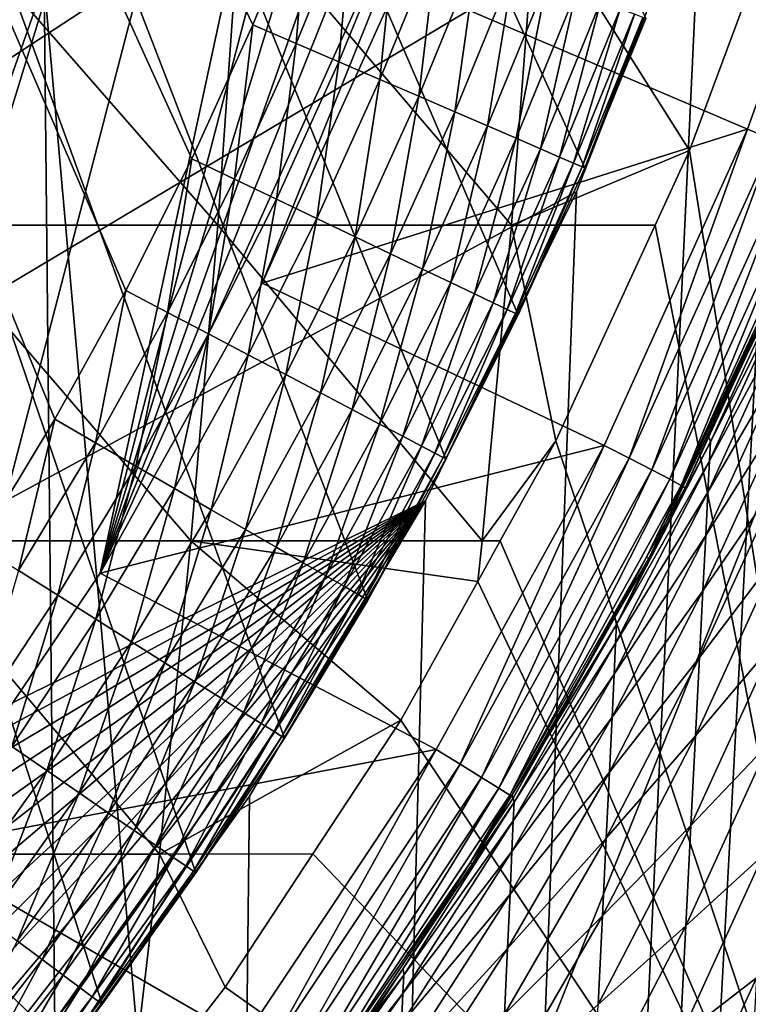
# Model space of a CAD drawing. Extents: x -24 to 24, y -123 to 38.
# Drawn here: x 18 to 22, y -14 to -8 of the extents above; entities that cross this region are included whole.
import ezdxf

# ---------------------------------------------------------------- set-up
doc = ezdxf.new("R2010")
doc.units = 0
doc.header["$MEASUREMENT"] = 0
for name, color, linetype in [('L1', 7, 'Continuous'), ('L2', 7, 'Continuous'), ('L4', 7, 'Continuous')]:
    doc.layers.add(name, color=color, linetype=linetype)

msp = doc.modelspace()

# ---------------------------------------------------------------- linework, layer by layer
at = {"layer": 'L1', "color": 250}
for points in [[(7.022498, 21.9017, 95.1), (21.45633, -8.284087, 95.1), (21.11897, -9.109834, 95.1)], [(7.022498, 21.9017, 95.1), (21.11897, -9.109834, 95.1), (20.74985, -9.92188, 95.1)], [(20.74985, -9.92188, 95.1), (20.34952, -10.719, 95.1), (7.022498, 21.9017, 95.1)], [(7.022498, 21.9017, 95.1), (20.34952, -10.719, 95.1), (19.91859, -11.5, 95.1)], [(7.022498, 21.9017, 95.1), (19.91859, -11.5, 95.1), (19.45769, -12.2637, 95.1)], [(19.45769, -12.2637, 95.1), (18.96752, -13.00896, 95.1), (7.022498, 21.9017, 95.1)], [(7.022498, 21.9017, 95.1), (18.96752, -13.00896, 95.1), (18.44883, -13.73465, 95.1)], [(7.022498, 21.9017, 95.1), (18.44883, -13.73465, 95.1), (17.90239, -14.43968, 95.1)], [(17.76572, -11.19729, 97.1), (18.18653, -10.5, 97.1), (5.631625, 20.23079, 97.1)], [(5.631625, 20.23079, 97.1), (18.18653, -10.5, 97.1), (18.58, -9.786914, 97.1)], [(5.631625, 20.23079, 97.1), (18.58, -9.786914, 97.1), (18.94552, -9.059107, 97.1)], [(18.94552, -9.059107, 97.1), (19.28254, -8.317675, 97.1), (5.631625, 20.23079, 97.1)], [(5.631625, 20.23079, 97.1), (19.28254, -8.317675, 97.1), (19.59056, -7.563732, 97.1)], [(19.28254, -8.317675, 97.1), (19.52224, -8.421073, 97.08289), (19.59056, -7.563732, 97.1)], [(19.59056, -7.563732, 97.1), (19.52224, -8.421073, 97.08289), (19.83409, -7.657757, 97.08289)], [(19.52224, -8.421073, 97.08289), (19.75784, -8.522701, 97.03185), (19.83409, -7.657757, 97.08289)], [(19.83409, -7.657757, 97.08289), (19.75784, -8.522701, 97.03185), (20.07345, -7.750174, 97.03185)], [(19.75784, -8.522701, 97.03185), (19.98531, -8.620822, 96.94776), (20.07345, -7.750174, 97.03185)], [(20.07345, -7.750174, 97.03185), (19.98531, -8.620822, 96.94776), (20.30456, -7.8394, 96.94776)], [(19.98531, -8.620822, 96.94776), (20.20075, -8.713755, 96.83205), (20.30456, -7.8394, 96.94776)], [(20.30456, -7.8394, 96.94776), (20.20075, -8.713755, 96.83205), (20.52344, -7.92391, 96.83205)], [(20.20075, -8.713755, 96.83205), (20.40049, -8.799911, 96.68671), (20.52344, -7.92391, 96.83205)], [(20.52344, -7.92391, 96.83205), (20.40049, -8.799911, 96.68671), (20.72636, -8.002257, 96.68671)], [(20.40049, -8.799911, 96.68671), (20.58109, -8.877817, 96.51421), (20.72636, -8.002257, 96.68671)], [(20.72636, -8.002257, 96.68671), (20.58109, -8.877817, 96.51421), (20.90986, -8.073101, 96.51421)], [(20.58109, -8.877817, 96.51421), (20.73948, -8.946138, 96.31752), (20.90986, -8.073101, 96.51421)], [(20.90986, -8.073101, 96.51421), (20.73948, -8.946138, 96.31752), (21.07077, -8.135228, 96.31752)], [(20.73948, -8.946138, 96.31752), (20.87294, -9.003705, 96.1), (21.07077, -8.135228, 96.31752)], [(21.07077, -8.135228, 96.31752), (20.87294, -9.003705, 96.1), (21.20636, -8.187578, 96.1)], [(20.87294, -9.003705, 96.1), (20.97918, -9.049535, 95.86537), (21.20636, -8.187578, 96.1)], [(21.20636, -8.187578, 96.1), (20.97918, -9.049535, 95.86537), (21.3143, -8.229254, 95.86537)], [(20.97918, -9.049535, 95.86537), (21.0564, -9.082843, 95.61764), (21.3143, -8.229254, 95.86537)], [(21.3143, -8.229254, 95.86537), (21.0564, -9.082843, 95.61764), (21.39275, -8.259542, 95.61764)], [(21.0564, -9.082843, 95.61764), (21.10326, -9.103058, 95.36105), (21.39275, -8.259542, 95.61764)], [(21.39275, -8.259542, 95.61764), (21.10326, -9.103058, 95.36105), (21.44036, -8.277925, 95.36105)], [(18.94552, -9.059107, 97.1), (19.18103, -9.171722, 97.08289), (19.28254, -8.317675, 97.1)], [(19.28254, -8.317675, 97.1), (19.18103, -9.171722, 97.08289), (19.52224, -8.421073, 97.08289)], [(21.10326, -9.103058, 95.36105), (21.11897, -9.109834, 95.1), (21.44036, -8.277925, 95.36105)], [(21.44036, -8.277925, 95.36105), (21.11897, -9.109834, 95.1), (21.45633, -8.284087, 95.1)], [(19.18103, -9.171722, 97.08289), (19.41251, -9.282409, 97.03185), (19.52224, -8.421073, 97.08289)], [(19.52224, -8.421073, 97.08289), (19.41251, -9.282409, 97.03185), (19.75784, -8.522701, 97.03185)], [(19.41251, -9.282409, 97.03185), (19.63601, -9.389276, 96.94776), (19.75784, -8.522701, 97.03185)], [(19.75784, -8.522701, 97.03185), (19.63601, -9.389276, 96.94776), (19.98531, -8.620822, 96.94776)], [(19.63601, -9.389276, 96.94776), (19.84768, -9.490494, 96.83205), (19.98531, -8.620822, 96.94776)], [(19.98531, -8.620822, 96.94776), (19.84768, -9.490494, 96.83205), (20.20075, -8.713755, 96.83205)], [(19.84768, -9.490494, 96.83205), (20.04392, -9.58433, 96.68671), (20.20075, -8.713755, 96.83205)], [(20.20075, -8.713755, 96.83205), (20.04392, -9.58433, 96.68671), (20.40049, -8.799911, 96.68671)], [(20.04392, -9.58433, 96.68671), (20.22137, -9.669179, 96.51421), (20.40049, -8.799911, 96.68671)], [(20.40049, -8.799911, 96.68671), (20.22137, -9.669179, 96.51421), (20.58109, -8.877817, 96.51421)], [(20.22137, -9.669179, 96.51421), (20.37699, -9.743591, 96.31752), (20.58109, -8.877817, 96.51421)], [(20.58109, -8.877817, 96.51421), (20.37699, -9.743591, 96.31752), (20.73948, -8.946138, 96.31752)], [(20.37699, -9.743591, 96.31752), (20.50812, -9.80629, 96.1), (20.73948, -8.946138, 96.31752)], [(20.73948, -8.946138, 96.31752), (20.50812, -9.80629, 96.1), (20.87294, -9.003705, 96.1)], [(20.50812, -9.80629, 96.1), (20.6125, -9.856205, 95.86537), (20.87294, -9.003705, 96.1)], [(20.87294, -9.003705, 96.1), (20.6125, -9.856205, 95.86537), (20.97918, -9.049535, 95.86537)], [(18.58, -9.786914, 97.1), (18.81097, -9.908576, 97.08289), (18.94552, -9.059107, 97.1)], [(18.94552, -9.059107, 97.1), (18.81097, -9.908576, 97.08289), (19.18103, -9.171722, 97.08289)], [(20.6125, -9.856205, 95.86537), (20.68837, -9.892481, 95.61764), (20.97918, -9.049535, 95.86537)], [(20.97918, -9.049535, 95.86537), (20.68837, -9.892481, 95.61764), (21.0564, -9.082843, 95.61764)], [(20.68837, -9.892481, 95.61764), (20.73441, -9.914499, 95.36105), (21.0564, -9.082843, 95.61764)], [(21.0564, -9.082843, 95.61764), (20.73441, -9.914499, 95.36105), (21.10326, -9.103058, 95.36105)], [(20.73441, -9.914499, 95.36105), (20.74985, -9.92188, 95.1), (21.10326, -9.103058, 95.36105)], [(21.10326, -9.103058, 95.36105), (20.74985, -9.92188, 95.1), (21.11897, -9.109834, 95.1)], [(18.81097, -9.908576, 97.08289), (19.03798, -10.02816, 97.03185), (19.18103, -9.171722, 97.08289)], [(19.18103, -9.171722, 97.08289), (19.03798, -10.02816, 97.03185), (19.41251, -9.282409, 97.03185)], [(19.03798, -10.02816, 97.03185), (19.25717, -10.14361, 96.94776), (19.41251, -9.282409, 97.03185)], [(19.41251, -9.282409, 97.03185), (19.25717, -10.14361, 96.94776), (19.63601, -9.389276, 96.94776)], [(19.25717, -10.14361, 96.94776), (19.46476, -10.25296, 96.83205), (19.63601, -9.389276, 96.94776)], [(19.63601, -9.389276, 96.94776), (19.46476, -10.25296, 96.83205), (19.84768, -9.490494, 96.83205)], [(19.46476, -10.25296, 96.83205), (19.65722, -10.35433, 96.68671), (19.84768, -9.490494, 96.83205)], [(19.84768, -9.490494, 96.83205), (19.65722, -10.35433, 96.68671), (20.04392, -9.58433, 96.68671)], [(19.65722, -10.35433, 96.68671), (19.83124, -10.446, 96.51421), (20.04392, -9.58433, 96.68671)], [(20.04392, -9.58433, 96.68671), (19.83124, -10.446, 96.51421), (20.22137, -9.669179, 96.51421)], [(19.83124, -10.446, 96.51421), (19.98386, -10.52639, 96.31752), (20.22137, -9.669179, 96.51421)], [(20.22137, -9.669179, 96.51421), (19.98386, -10.52639, 96.31752), (20.37699, -9.743591, 96.31752)], [(19.98386, -10.52639, 96.31752), (20.11245, -10.59412, 96.1), (20.37699, -9.743591, 96.31752)], [(20.37699, -9.743591, 96.31752), (20.11245, -10.59412, 96.1), (20.50812, -9.80629, 96.1)], [(18.18653, -10.5, 97.1), (18.41261, -10.63053, 97.08289), (18.58, -9.786914, 97.1)], [(18.58, -9.786914, 97.1), (18.41261, -10.63053, 97.08289), (18.81097, -9.908576, 97.08289)], [(20.11245, -10.59412, 96.1), (20.21482, -10.64805, 95.86537), (20.50812, -9.80629, 96.1)], [(20.50812, -9.80629, 96.1), (20.21482, -10.64805, 95.86537), (20.6125, -9.856205, 95.86537)], [(18.41261, -10.63053, 97.08289), (18.63482, -10.75882, 97.03185), (18.81097, -9.908576, 97.08289)], [(18.81097, -9.908576, 97.08289), (18.63482, -10.75882, 97.03185), (19.03798, -10.02816, 97.03185)], [(20.21482, -10.64805, 95.86537), (20.28923, -10.68724, 95.61764), (20.6125, -9.856205, 95.86537)], [(20.6125, -9.856205, 95.86537), (20.28923, -10.68724, 95.61764), (20.68837, -9.892481, 95.61764)], [(20.28923, -10.68724, 95.61764), (20.33438, -10.71103, 95.36105), (20.68837, -9.892481, 95.61764)], [(20.68837, -9.892481, 95.61764), (20.33438, -10.71103, 95.36105), (20.73441, -9.914499, 95.36105)], [(20.33438, -10.71103, 95.36105), (20.34952, -10.719, 95.1), (20.73441, -9.914499, 95.36105)], [(20.73441, -9.914499, 95.36105), (20.34952, -10.719, 95.1), (20.74985, -9.92188, 95.1)], [(18.63482, -10.75882, 97.03185), (18.84936, -10.88268, 96.94776), (19.03798, -10.02816, 97.03185)], [(19.03798, -10.02816, 97.03185), (18.84936, -10.88268, 96.94776), (19.25717, -10.14361, 96.94776)], [(18.84936, -10.88268, 96.94776), (19.05256, -11, 96.83205), (19.25717, -10.14361, 96.94776)], [(19.25717, -10.14361, 96.94776), (19.05256, -11, 96.83205), (19.46476, -10.25296, 96.83205)], [(19.05256, -11, 96.83205), (19.24094, -11.10876, 96.68671), (19.46476, -10.25296, 96.83205)], [(19.46476, -10.25296, 96.83205), (19.24094, -11.10876, 96.68671), (19.65722, -10.35433, 96.68671)], [(19.24094, -11.10876, 96.68671), (19.41128, -11.20711, 96.51421), (19.65722, -10.35433, 96.68671)], [(19.65722, -10.35433, 96.68671), (19.41128, -11.20711, 96.51421), (19.83124, -10.446, 96.51421)], [(19.41128, -11.20711, 96.51421), (19.56066, -11.29335, 96.31752), (19.83124, -10.446, 96.51421)], [(19.83124, -10.446, 96.51421), (19.56066, -11.29335, 96.31752), (19.98386, -10.52639, 96.31752)], [(17.76572, -11.19729, 97.1), (17.98656, -11.33649, 97.08289), (18.18653, -10.5, 97.1)], [(18.18653, -10.5, 97.1), (17.98656, -11.33649, 97.08289), (18.41261, -10.63053, 97.08289)], [(19.56066, -11.29335, 96.31752), (19.68653, -11.36603, 96.1), (19.98386, -10.52639, 96.31752)], [(19.98386, -10.52639, 96.31752), (19.68653, -11.36603, 96.1), (20.11245, -10.59412, 96.1)], [(19.68653, -11.36603, 96.1), (19.78674, -11.42388, 95.86537), (20.11245, -10.59412, 96.1)], [(20.11245, -10.59412, 96.1), (19.78674, -11.42388, 95.86537), (20.21482, -10.64805, 95.86537)], [(17.98656, -11.33649, 97.08289), (18.20363, -11.4733, 97.03185), (18.41261, -10.63053, 97.08289)], [(18.41261, -10.63053, 97.08289), (18.20363, -11.4733, 97.03185), (18.63482, -10.75882, 97.03185)], [(19.78674, -11.42388, 95.86537), (19.85957, -11.46593, 95.61764), (20.21482, -10.64805, 95.86537)], [(20.21482, -10.64805, 95.86537), (19.85957, -11.46593, 95.61764), (20.28923, -10.68724, 95.61764)], [(19.85957, -11.46593, 95.61764), (19.90377, -11.49144, 95.36105), (20.28923, -10.68724, 95.61764)], [(20.28923, -10.68724, 95.61764), (19.90377, -11.49144, 95.36105), (20.33438, -10.71103, 95.36105)], [(19.90377, -11.49144, 95.36105), (19.91859, -11.5, 95.1), (20.33438, -10.71103, 95.36105)], [(20.33438, -10.71103, 95.36105), (19.91859, -11.5, 95.1), (20.34952, -10.719, 95.1)], [(18.20363, -11.4733, 97.03185), (18.4132, -11.60539, 96.94776), (18.63482, -10.75882, 97.03185)], [(18.63482, -10.75882, 97.03185), (18.4132, -11.60539, 96.94776), (18.84936, -10.88268, 96.94776)], [(18.4132, -11.60539, 96.94776), (18.6117, -11.7305, 96.83205), (18.84936, -10.88268, 96.94776)], [(18.84936, -10.88268, 96.94776), (18.6117, -11.7305, 96.83205), (19.05256, -11, 96.83205)], [(18.6117, -11.7305, 96.83205), (18.79572, -11.84648, 96.68671), (19.05256, -11, 96.83205)], [(19.05256, -11, 96.83205), (18.79572, -11.84648, 96.68671), (19.24094, -11.10876, 96.68671)], [(18.79572, -11.84648, 96.68671), (18.96212, -11.95136, 96.51421), (19.24094, -11.10876, 96.68671)], [(19.24094, -11.10876, 96.68671), (18.96212, -11.95136, 96.51421), (19.41128, -11.20711, 96.51421)], [(18.96212, -11.95136, 96.51421), (19.10805, -12.04333, 96.31752), (19.41128, -11.20711, 96.51421)], [(19.41128, -11.20711, 96.51421), (19.10805, -12.04333, 96.31752), (19.56066, -11.29335, 96.31752)], [(19.10805, -12.04333, 96.31752), (19.23101, -12.12083, 96.1), (19.56066, -11.29335, 96.31752)], [(19.56066, -11.29335, 96.31752), (19.23101, -12.12083, 96.1), (19.68653, -11.36603, 96.1)], [(17.98656, -11.33649, 97.08289), (17.74506, -12.17052, 97.03185), (18.20363, -11.4733, 97.03185)], [(19.23101, -12.12083, 96.1), (19.32889, -12.18253, 95.86537), (19.68653, -11.36603, 96.1)], [(19.68653, -11.36603, 96.1), (19.32889, -12.18253, 95.86537), (19.78674, -11.42388, 95.86537)], [(19.32889, -12.18253, 95.86537), (19.40004, -12.22736, 95.61764), (19.78674, -11.42388, 95.86537)], [(19.78674, -11.42388, 95.86537), (19.40004, -12.22736, 95.61764), (19.85957, -11.46593, 95.61764)], [(17.74506, -12.17052, 97.03185), (17.94935, -12.31064, 96.94776), (18.20363, -11.4733, 97.03185)], [(18.20363, -11.4733, 97.03185), (17.94935, -12.31064, 96.94776), (18.4132, -11.60539, 96.94776)], [(19.40004, -12.22736, 95.61764), (19.44321, -12.25458, 95.36105), (19.85957, -11.46593, 95.61764)], [(19.85957, -11.46593, 95.61764), (19.44321, -12.25458, 95.36105), (19.90377, -11.49144, 95.36105)], [(19.44321, -12.25458, 95.36105), (19.45769, -12.2637, 95.1), (19.90377, -11.49144, 95.36105)], [(19.90377, -11.49144, 95.36105), (19.45769, -12.2637, 95.1), (19.91859, -11.5, 95.1)], [(17.94935, -12.31064, 96.94776), (18.14285, -12.44335, 96.83205), (18.4132, -11.60539, 96.94776)], [(18.4132, -11.60539, 96.94776), (18.14285, -12.44335, 96.83205), (18.6117, -11.7305, 96.83205)], [(18.14285, -12.44335, 96.83205), (18.32223, -12.56638, 96.68671), (18.6117, -11.7305, 96.83205)], [(18.6117, -11.7305, 96.83205), (18.32223, -12.56638, 96.68671), (18.79572, -11.84648, 96.68671)], [(18.32223, -12.56638, 96.68671), (18.48444, -12.67763, 96.51421), (18.79572, -11.84648, 96.68671)], [(18.79572, -11.84648, 96.68671), (18.48444, -12.67763, 96.51421), (18.96212, -11.95136, 96.51421)], [(18.48444, -12.67763, 96.51421), (18.62669, -12.7752, 96.31752), (18.96212, -11.95136, 96.51421)], [(18.96212, -11.95136, 96.51421), (18.62669, -12.7752, 96.31752), (19.10805, -12.04333, 96.31752)], [(18.62669, -12.7752, 96.31752), (18.74655, -12.8574, 96.1), (19.10805, -12.04333, 96.31752)], [(19.10805, -12.04333, 96.31752), (18.74655, -12.8574, 96.1), (19.23101, -12.12083, 96.1)], [(18.74655, -12.8574, 96.1), (18.84198, -12.92285, 95.86537), (19.23101, -12.12083, 96.1)], [(19.23101, -12.12083, 96.1), (18.84198, -12.92285, 95.86537), (19.32889, -12.18253, 95.86537)], [(18.84198, -12.92285, 95.86537), (18.91132, -12.97041, 95.61764), (19.32889, -12.18253, 95.86537)], [(19.32889, -12.18253, 95.86537), (18.91132, -12.97041, 95.61764), (19.40004, -12.22736, 95.61764)], [(18.91132, -12.97041, 95.61764), (18.95341, -12.99928, 95.36105), (19.40004, -12.22736, 95.61764)], [(19.40004, -12.22736, 95.61764), (18.95341, -12.99928, 95.36105), (19.44321, -12.25458, 95.36105)], [(18.95341, -12.99928, 95.36105), (18.96752, -13.00896, 95.1), (19.44321, -12.25458, 95.36105)], [(19.44321, -12.25458, 95.36105), (18.96752, -13.00896, 95.1), (19.45769, -12.2637, 95.1)], [(17.94935, -12.31064, 96.94776), (17.64671, -13.13749, 96.83205), (18.14285, -12.44335, 96.83205)], [(17.64671, -13.13749, 96.83205), (17.82119, -13.26738, 96.68671), (18.14285, -12.44335, 96.83205)], [(18.14285, -12.44335, 96.83205), (17.82119, -13.26738, 96.68671), (18.32223, -12.56638, 96.68671)], [(17.82119, -13.26738, 96.68671), (17.97896, -13.38484, 96.51421), (18.32223, -12.56638, 96.68671)], [(18.32223, -12.56638, 96.68671), (17.97896, -13.38484, 96.51421), (18.48444, -12.67763, 96.51421)], [(17.97896, -13.38484, 96.51421), (18.11732, -13.48785, 96.31752), (18.48444, -12.67763, 96.51421)], [(18.48444, -12.67763, 96.51421), (18.11732, -13.48785, 96.31752), (18.62669, -12.7752, 96.31752)], [(18.11732, -13.48785, 96.31752), (18.2339, -13.57464, 96.1), (18.62669, -12.7752, 96.31752)], [(18.62669, -12.7752, 96.31752), (18.2339, -13.57464, 96.1), (18.74655, -12.8574, 96.1)], [(18.2339, -13.57464, 96.1), (18.32672, -13.64374, 95.86537), (18.74655, -12.8574, 96.1)], [(18.74655, -12.8574, 96.1), (18.32672, -13.64374, 95.86537), (18.84198, -12.92285, 95.86537)], [(18.32672, -13.64374, 95.86537), (18.39417, -13.69395, 95.61764), (18.84198, -12.92285, 95.86537)], [(18.84198, -12.92285, 95.86537), (18.39417, -13.69395, 95.61764), (18.91132, -12.97041, 95.61764)], [(18.39417, -13.69395, 95.61764), (18.43511, -13.72443, 95.36105), (18.91132, -12.97041, 95.61764)], [(18.91132, -12.97041, 95.61764), (18.43511, -13.72443, 95.36105), (18.95341, -12.99928, 95.36105)], [(18.43511, -13.72443, 95.36105), (18.44883, -13.73465, 95.1), (18.95341, -12.99928, 95.36105)], [(18.95341, -12.99928, 95.36105), (18.44883, -13.73465, 95.1), (18.96752, -13.00896, 95.1)], [(17.97896, -13.38484, 96.51421), (17.5807, -14.18021, 96.31752), (18.11732, -13.48785, 96.31752)], [(17.5807, -14.18021, 96.31752), (17.69383, -14.27146, 96.1), (18.11732, -13.48785, 96.31752)], [(18.11732, -13.48785, 96.31752), (17.69383, -14.27146, 96.1), (18.2339, -13.57464, 96.1)], [(17.69383, -14.27146, 96.1), (17.78389, -14.3441, 95.86537), (18.2339, -13.57464, 96.1)], [(18.2339, -13.57464, 96.1), (17.78389, -14.3441, 95.86537), (18.32672, -13.64374, 95.86537)], [(17.78389, -14.3441, 95.86537), (17.84935, -14.39689, 95.61764), (18.32672, -13.64374, 95.86537)], [(18.32672, -13.64374, 95.86537), (17.84935, -14.39689, 95.61764), (18.39417, -13.69395, 95.61764)], [(17.84935, -14.39689, 95.61764), (17.88907, -14.42894, 95.36105), (18.39417, -13.69395, 95.61764)], [(18.39417, -13.69395, 95.61764), (17.88907, -14.42894, 95.36105), (18.43511, -13.72443, 95.36105)], [(17.88907, -14.42894, 95.36105), (17.90239, -14.43968, 95.1), (18.43511, -13.72443, 95.36105)], [(18.43511, -13.72443, 95.36105), (17.90239, -14.43968, 95.1), (18.44883, -13.73465, 95.1)]]:
    msp.add_3dface(points, dxfattribs=at)
at = {"layer": 'L2', "color": 7}
for points in [[(19.08879, -9.426688, 97.88339), (17.43816, -9.426688, 98.56125), (17.55119, -7.667704, 98.85169)], [(19.08879, -9.426688, 97.88339), (17.55119, -7.667704, 98.85169), (19.21251, -7.667704, 98.16943)], [(20.71313, -9.426688, 97.14475), (19.08879, -9.426688, 97.88339), (19.21251, -7.667704, 98.16943)], [(20.71313, -9.426688, 97.14475), (19.21251, -7.667704, 98.16943), (20.84738, -7.667704, 97.426)], [(21.69688, -9.013623, 96.75), (20.71313, -9.426688, 97.14475), (20.84738, -7.667704, 97.426)], [(21.69688, -9.013623, 96.75), (20.84738, -7.667704, 97.426), (22.19777, -7.667039, 96.75)], [(22.8469, -16.27301, 96.75), (21.69688, -9.013623, 96.75), (22.19777, -7.667039, 96.75)], [(19.05643, -18.55591, 103.8389), (23.25198, -8.036039, 103.7595), (18.12733, -8.088237, 103.8734)], [(22.60604, -18.59453, 103.7594), (23.25198, -8.036039, 103.7595), (19.05643, -18.55591, 103.8389)], [(18.12733, -8.088237, 103.8734), (12.11744, -8.149558, 103.9717), (14.45427, -18.51191, 103.9224)], [(18.12733, -8.088237, 103.8734), (14.45427, -18.51191, 103.9224), (18.23455, -18.54805, 103.8538)], [(19.05643, -18.55591, 103.8389), (18.12733, -8.088237, 103.8734), (18.23455, -18.54805, 103.8538)], [(21.50717, -9.425783, 96.75), (20.71313, -9.426688, 97.14475), (21.69688, -9.013623, 96.75)], [(22.8469, -16.27301, 96.75), (21.50717, -9.425783, 96.75), (21.69688, -9.013623, 96.75)], [(18.9397, -11.17314, 97.53868), (17.30196, -11.17314, 98.21125), (17.43816, -9.426688, 98.56125)], [(18.9397, -11.17314, 97.53868), (17.43816, -9.426688, 98.56125), (19.08879, -9.426688, 97.88339)], [(20.55135, -11.17314, 96.80581), (18.9397, -11.17314, 97.53868), (19.08879, -9.426688, 97.88339)], [(20.55135, -11.17314, 96.80581), (19.08879, -9.426688, 97.88339), (20.71313, -9.426688, 97.14475)], [(20.95781, -10.61932, 96.75), (20.55135, -11.17314, 96.80581), (20.71313, -9.426688, 97.14475)], [(20.95781, -10.61932, 96.75), (20.71313, -9.426688, 97.14475), (21.50717, -9.425783, 96.75)], [(20.95781, -10.61932, 96.75), (21.50717, -9.425783, 96.75), (22.8469, -16.27301, 96.75)], [(20.6511, -11.17203, 96.75), (20.55135, -11.17314, 96.80581), (20.95781, -10.61932, 96.75)], [(22.8469, -16.27301, 96.75), (20.6511, -11.17203, 96.75), (20.95781, -10.61932, 96.75)], [(18.76543, -12.90475, 97.13578), (17.14277, -12.90475, 97.80216), (17.30196, -11.17314, 98.21125)], [(18.76543, -12.90475, 97.13578), (17.30196, -11.17314, 98.21125), (18.9397, -11.17314, 97.53868)], [(20.10012, -12.16491, 96.75), (18.76543, -12.90475, 97.13578), (18.9397, -11.17314, 97.53868)], [(20.10012, -12.16491, 96.75), (18.9397, -11.17314, 97.53868), (20.52621, -11.39708, 96.75)], [(20.52621, -11.39708, 96.75), (18.9397, -11.17314, 97.53868), (20.55135, -11.17314, 96.80581)], [(22.8469, -16.27301, 96.75), (20.52621, -11.39708, 96.75), (20.6511, -11.17203, 96.75)], [(20.52621, -11.39708, 96.75), (20.55135, -11.17314, 96.80581), (20.6511, -11.17203, 96.75)], [(20.10012, -12.16491, 96.75), (20.52621, -11.39708, 96.75), (22.8469, -16.27301, 96.75)], [(19.6142, -12.90357, 96.75), (18.76543, -12.90475, 97.13578), (20.10012, -12.16491, 96.75)], [(22.8469, -16.27301, 96.75), (19.6142, -12.90357, 96.75), (20.10012, -12.16491, 96.75)], [(18.60065, -14.32602, 96.75), (16.96079, -14.6192, 97.33453), (17.14277, -12.90475, 97.80216)], [(18.60065, -14.32602, 96.75), (17.14277, -12.90475, 97.80216), (18.76543, -12.90475, 97.13578)], [(18.60065, -14.32602, 96.75), (18.76543, -12.90475, 97.13578), (19.12866, -13.64164, 96.75)], [(19.12866, -13.64164, 96.75), (18.76543, -12.90475, 97.13578), (19.6142, -12.90357, 96.75)], [(22.8469, -16.27301, 96.75), (19.12866, -13.64164, 96.75), (19.6142, -12.90357, 96.75)], [(18.60065, -14.32602, 96.75), (19.12866, -13.64164, 96.75), (22.8469, -16.27301, 96.75)]]:
    msp.add_3dface(points, dxfattribs=at)
at = {"layer": 'L4', "color": 7}
for points in [[(8.91902, -19.7281, -0.344355), (17.40919, 12.87381, 0.224713), (18.43841, 11.35125, 0.198137)], [(18.43841, 11.35125, 0.198137), (19.33479, 9.746911, 0.170133), (8.91902, -19.7281, -0.344355)], [(8.91902, -19.7281, -0.344355), (19.33479, 9.746911, 0.170133), (20.09186, 8.072343, 0.140903)], [(8.91902, -19.7281, -0.344355), (20.09186, 8.072343, 0.140903), (20.70416, 6.339613, 0.110658)], [(20.70416, 6.339613, 0.110658), (21.1673, 4.561206, 0.079616), (8.91902, -19.7281, -0.344355)], [(8.91902, -19.7281, -0.344355), (21.1673, 4.561206, 0.079616), (21.47792, 2.749936, 0.048)], [(8.91902, -19.7281, -0.344355), (21.47792, 2.749936, 0.048), (10.5602, -18.90076, -0.329914)], [(10.5602, -18.90076, -0.329914), (21.47792, 2.749936, 0.048), (12.1253, -17.93723, -0.313096)], [(21.47792, 2.749936, 0.048), (13.60303, -16.84447, -0.294021), (12.1253, -17.93723, -0.313096)], [(21.47792, 2.749936, 0.048), (14.98276, -15.63035, -0.272829), (13.60303, -16.84447, -0.294021)], [(16.25453, -14.30361, -0.24967), (14.98276, -15.63035, -0.272829), (21.47792, 2.749936, 0.048)], [(21.47792, 2.749936, 0.048), (17.40919, -12.87381, -0.224713), (16.25453, -14.30361, -0.24967)], [(21.47792, 2.749936, 0.048), (18.43841, -11.35125, -0.198137), (17.40919, -12.87381, -0.224713)], [(21.63379, 0.918852, 0.016039), (18.43841, -11.35125, -0.198137), (21.47792, 2.749936, 0.048)], [(22.93125, 1.900137, 95.1), (-21.7631, -7.471283, 95.1), (-21.0718, -9.242947, 95.1)], [(-21.0718, -9.242947, 95.1), (-20.23655, -10.95147, 95.1), (22.93125, 1.900137, 95.1)], [(22.93125, 1.900137, 95.1), (-20.23655, -10.95147, 95.1), (-19.26306, -12.58519, 95.1)], [(22.93125, 1.900137, 95.1), (-19.26306, -12.58519, 95.1), (-18.158, -14.13294, 95.1)], [(-18.158, -14.13294, 95.1), (-16.92889, -15.58414, 95.1), (22.93125, 1.900137, 95.1)], [(22.93125, 1.900137, 95.1), (-16.92889, -15.58414, 95.1), (-15.58414, -16.92889, 95.1)], [(22.93125, 1.900137, 95.1), (-15.58414, -16.92889, 95.1), (-14.13294, -18.158, 95.1)], [(-14.13294, -18.158, 95.1), (-12.58519, -19.26306, 95.1), (22.93125, 1.900137, 95.1)], [(22.93125, 1.900137, 95.1), (-12.58519, -19.26306, 95.1), (-10.95147, -20.23655, 95.1)], [(22.93125, 1.900137, 95.1), (-10.95147, -20.23655, 95.1), (-9.242947, -21.0718, 95.1)], [(-9.242947, -21.0718, 95.1), (-7.471283, -21.7631, 95.1), (22.93125, 1.900137, 95.1)], [(22.93125, 1.900137, 95.1), (-7.471283, -21.7631, 95.1), (-5.648581, -22.30574, 95.1)], [(22.93125, 1.900137, 95.1), (-5.648581, -22.30574, 95.1), (-3.787295, -22.69601, 95.1)], [(-3.787295, -22.69601, 95.1), (23.00984, 0, 95.1), (22.93125, 1.900137, 95.1)], [(21.63379, 0.918852, 0.016039), (21.63379, -0.918852, -0.016039), (18.43841, -11.35125, -0.198137)], [(-3.787295, -22.69601, 95.1), (22.93125, -1.900137, 95.1), (23.00984, 0, 95.1)], [(18.43841, -11.35125, -0.198137), (21.63379, -0.918852, -0.016039), (21.47792, -2.749936, -0.048)], [(23.69274, -1.648163, 95.1), (22.30574, -5.648581, 95.1), (18.57966, -75.15, 95.1)], [(18.57966, -75.15, 95.1), (18.72827, -75.16034, 95.0764), (23.69274, -1.648163, 95.1)], [(23.69274, -1.648163, 95.1), (18.72827, -75.16034, 95.0764), (23.84688, -1.658885, 95.07553)], [(18.72827, -75.16034, 95.0764), (18.73379, -75.16072, 95.07553), (23.84688, -1.658885, 95.07553)], [(23.84688, -1.658885, 95.07553), (18.73379, -75.16072, 95.07553), (18.86296, -75.1697, 95.00956)], [(23.84688, -1.658885, 95.07553), (18.86296, -75.1697, 95.00956), (23.98593, -1.668558, 95.00451)], [(18.86296, -75.1697, 95.00956), (18.87284, -75.1704, 95.00451), (23.98593, -1.668558, 95.00451)], [(23.98593, -1.668558, 95.00451), (18.87284, -75.1704, 95.00451), (18.97164, -75.17727, 94.90547)], [(23.98593, -1.668558, 95.00451), (18.97164, -75.17727, 94.90547), (24.09628, -1.676234, 94.8939)], [(18.97164, -75.17727, 94.90547), (18.98319, -75.17807, 94.8939), (24.09628, -1.676234, 94.8939)], [(24.09628, -1.676234, 94.8939), (18.98319, -75.17807, 94.8939), (19.04481, -75.18236, 94.77267)], [(24.09628, -1.676234, 94.8939), (19.04481, -75.18236, 94.77267), (24.16712, -1.681163, 94.75451)], [(24.16712, -1.681163, 94.75451), (19.04481, -75.18236, 94.77267), (19.05404, -75.183, 94.75451)], [(24.16712, -1.681163, 94.75451), (19.05404, -75.183, 94.75451), (24.19154, -1.682861, 94.6)], [(24.19154, -1.682861, 94.6), (19.05404, -75.183, 94.75451), (19.05597, -75.18313, 94.74228)], [(24.19154, -1.682861, 94.6), (19.05597, -75.18313, 94.74228), (19.06299, -75.18362, 94.69789)], [(19.06299, -75.18362, 94.69789), (19.06989, -75.1841, 94.65417), (24.19154, -1.682861, 94.6)], [(24.19154, -1.682861, 94.6), (19.06989, -75.1841, 94.65417), (19.07537, -75.18449, 94.61952)], [(24.19154, -1.682861, 94.6), (19.07537, -75.18449, 94.61952), (19.07845, -75.1847, 94.6)], [(19.07845, -75.1847, 94.6), (19.07845, -75.1847, 94.0208), (24.19154, -1.682861, 94.6)], [(24.19154, -1.682861, 94.6), (19.07845, -75.1847, 94.0208), (19.12885, -74.46019, 93.36375)], [(24.19154, -1.682861, 94.6), (19.12885, -74.46019, 93.36375), (19.17684, -73.77039, 92.54669)], [(19.21649, -73.20045, 91.64197), (24.19154, -1.682861, 94.6), (19.17684, -73.77039, 92.54669)], [(19.21649, -73.20045, 91.64197), (19.24703, -72.76134, 90.66704), (24.19154, -1.682861, 94.6)], [(19.24703, -72.76134, 90.66704), (19.26789, -72.46152, 89.64069), (24.19154, -1.682861, 94.6)], [(24.19154, -1.682861, 94.6), (19.26789, -72.46152, 89.64069), (19.27865, -72.30678, 88.58272)], [(24.19154, -1.682861, 94.6), (19.27865, -72.30678, 88.58272), (19.27912, -72.30008, 87.5135)], [(19.27912, -72.30008, 87.5135), (22.59441, -24.6419, 81.13097), (24.19154, -1.682861, 94.6)], [(22.69601, -3.787295, 95.1), (22.93125, -1.900137, 95.1), (-3.787295, -22.69601, 95.1)], [(21.47792, -2.749936, -0.048), (21.1673, -4.561206, -0.079616), (18.43841, -11.35125, -0.198137)], [(-3.787295, -22.69601, 95.1), (22.30574, -5.648581, 95.1), (22.69601, -3.787295, 95.1)], [(18.43841, -11.35125, -0.198137), (21.1673, -4.561206, -0.079616), (20.70416, -6.339613, -0.110658)], [(-3.787295, -22.69601, 95.1), (21.7631, -7.471283, 95.1), (22.30574, -5.648581, 95.1)], [(18.57966, -75.15, 95.1), (22.30574, -5.648581, 95.1), (21.7631, -7.471283, 95.1)], [(18.43841, -11.35125, -0.198137), (20.70416, -6.339613, -0.110658), (19.33479, -9.746911, -0.170133)], [(19.33479, -9.746911, -0.170133), (20.70416, -6.339613, -0.110658), (20.09186, -8.072343, -0.140903)], [(20.09186, -8.072343, -0.140903), (22.6652, -7.087131, -0.123706), (22.01764, -8.895541, -0.155272)], [(22.6652, -7.087131, -0.123706), (22.16146, -8.954116, -0.131617), (22.01764, -8.895541, -0.155272)], [(21.0718, -9.242947, 95.1), (21.7631, -7.471283, 95.1), (-3.787295, -22.69601, 95.1)], [(18.57966, -75.15, 95.1), (21.7631, -7.471283, 95.1), (21.0718, -9.242947, 95.1)], [(20.09186, -8.072343, -0.140903), (22.01764, -8.895541, -0.155272), (19.33479, -9.746911, -0.170133)], [(19.33479, -9.746911, -0.170133), (22.01764, -8.895541, -0.155272), (21.22606, -10.6457, -0.185822)], [(22.01764, -8.895541, -0.155272), (21.36482, -10.71576, -0.162326), (21.22606, -10.6457, -0.185822)], [(22.01764, -8.895541, -0.155272), (22.16146, -8.954116, -0.131617), (21.36482, -10.71576, -0.162326)], [(21.48986, -10.77976, -0.091733), (21.36482, -10.71576, -0.162326), (22.16146, -8.954116, -0.131617)], [(21.48986, -10.77976, -0.091733), (22.16146, -8.954116, -0.131617), (22.29108, -9.007771, -0.060954)], [(21.58882, -10.83137, 0.01898), (21.48986, -10.77976, -0.091733), (22.29108, -9.007771, -0.060954)], [(21.58882, -10.83137, 0.01898), (22.29108, -9.007771, -0.060954), (22.39372, -9.05121, 0.04974)], [(21.65192, -10.86548, 0.158868), (21.58882, -10.83137, 0.01898), (22.39372, -9.05121, 0.04974)], [(21.65192, -10.86548, 0.158868), (22.39372, -9.05121, 0.04974), (22.45924, -9.080147, 0.189541)], [(22.29677, -9.499432, 0.337682), (21.65192, -10.86548, 0.158868), (22.45924, -9.080147, 0.189541)], [(21.0718, -9.242947, 95.1), (-3.787295, -22.69601, 95.1), (20.23655, -10.95147, 95.1)], [(21.0718, -9.242947, 95.1), (20.23655, -10.95147, 95.1), (18.57966, -75.15, 95.1)], [(21.67292, -10.87873, 0.314102), (21.65192, -10.86548, 0.158868), (22.29677, -9.499432, 0.337682)], [(22.29677, -9.499432, 0.337682), (22.3095, -9.50519, 60.9), (21.67292, -10.87873, 0.314102)], [(21.67292, -10.87873, 0.314102), (22.3095, -9.50519, 60.9), (22.28599, -9.554735, 60.9)], [(21.67292, -10.87873, 0.314102), (22.28599, -9.554735, 60.9), (21.46025, -11.26286, 0.307536)], [(21.46025, -11.26286, 0.307536), (22.28599, -9.554735, 60.9), (21.79874, -10.5816, 60.9)], [(22.28596, -9.591175, 61.99569), (21.79874, -10.5816, 60.9), (22.28599, -9.554735, 60.9)], [(21.81364, -10.62477, 61.995), (21.79874, -10.5816, 60.9), (22.28596, -9.591175, 61.99569)], [(22.28596, -9.591175, 61.99569), (22.28026, -9.696864, 63.08106), (21.81364, -10.62477, 61.995)], [(19.33479, -9.746911, -0.170133), (21.22606, -10.6457, -0.185822), (18.43841, -11.35125, -0.198137)], [(21.80834, -10.72958, 63.07956), (21.81364, -10.62477, 61.995), (22.28026, -9.696864, 63.08106)], [(21.80834, -10.72958, 63.07956), (22.28026, -9.696864, 63.08106), (22.27081, -9.871406, 64.15281)], [(21.79958, -10.90266, 64.15044), (21.80834, -10.72958, 63.07956), (22.27081, -9.871406, 64.15281)], [(21.79958, -10.90266, 64.15044), (22.27081, -9.871406, 64.15281), (22.2577, -10.1135, 65.20763)], [(21.7874, -11.1427, 65.2044), (21.79958, -10.90266, 64.15044), (22.2577, -10.1135, 65.20763)], [(21.7874, -11.1427, 65.2044), (22.2577, -10.1135, 65.20763), (22.24096, -10.42183, 66.24221)], [(21.77186, -11.44838, 66.2382), (21.7874, -11.1427, 65.2044), (22.24096, -10.42183, 66.24221)], [(21.77186, -11.44838, 66.2382), (22.24096, -10.42183, 66.24221), (22.22068, -10.79507, 67.25325)], [(21.46025, -11.26286, 0.307536), (21.79874, -10.5816, 60.9), (21.47231, -11.26954, 60.9)], [(21.81364, -10.62477, 61.995), (21.47231, -11.26954, 60.9), (21.79874, -10.5816, 60.9)], [(18.43841, -11.35125, -0.198137), (21.22606, -10.6457, -0.185822), (20.29563, -12.32617, -0.215154)], [(21.22606, -10.6457, -0.185822), (20.42841, -12.40728, -0.191814), (20.29563, -12.32617, -0.215154)], [(21.22606, -10.6457, -0.185822), (21.36482, -10.71576, -0.162326), (20.42841, -12.40728, -0.191814)], [(21.29378, -11.63447, 61.99449), (21.81364, -10.62477, 61.995), (21.80834, -10.72958, 63.07956)], [(21.29378, -11.63447, 61.99449), (21.47231, -11.26954, 60.9), (21.81364, -10.62477, 61.995)], [(20.54804, -12.48122, -0.121286), (20.42841, -12.40728, -0.191814), (21.36482, -10.71576, -0.162326)], [(20.54804, -12.48122, -0.121286), (21.36482, -10.71576, -0.162326), (21.48986, -10.77976, -0.091733)], [(20.64268, -12.54067, -0.010555), (20.54804, -12.48122, -0.121286), (21.48986, -10.77976, -0.091733)], [(20.64268, -12.54067, -0.010555), (21.48986, -10.77976, -0.091733), (21.58882, -10.83137, 0.01898)], [(21.28885, -11.73838, 63.07837), (21.29378, -11.63447, 61.99449), (21.80834, -10.72958, 63.07956)], [(21.28885, -11.73838, 63.07837), (21.80834, -10.72958, 63.07956), (21.79958, -10.90266, 64.15044)], [(20.70296, -12.57975, 0.129417), (20.64268, -12.54067, -0.010555), (21.58882, -10.83137, 0.01898)], [(20.70296, -12.57975, 0.129417), (21.58882, -10.83137, 0.01898), (21.65192, -10.86548, 0.158868)], [(21.753, -11.81837, 67.2486), (21.77186, -11.44838, 66.2382), (22.22068, -10.79507, 67.25325)], [(21.753, -11.81837, 67.2486), (22.22068, -10.79507, 67.25325), (22.1969, -11.2319, 68.23744)], [(21.46025, -11.26286, 0.307536), (20.70296, -12.57975, 0.129417), (21.65192, -10.86548, 0.158868)], [(21.46025, -11.26286, 0.307536), (21.65192, -10.86548, 0.158868), (21.67292, -10.87873, 0.314102)], [(21.28069, -11.90995, 64.14851), (21.28885, -11.73838, 63.07837), (21.79958, -10.90266, 64.15044)], [(21.28069, -11.90995, 64.14851), (21.79958, -10.90266, 64.15044), (21.7874, -11.1427, 65.2044)], [(20.23655, -10.95147, 95.1), (-3.787295, -22.69601, 95.1), (-1.900137, -22.93125, 95.1)], [(20.23655, -10.95147, 95.1), (-1.900137, -22.93125, 95.1), (0, -23.00984, 95.1)], [(0, -23.00984, 95.1), (1.900137, -22.93125, 95.1), (20.23655, -10.95147, 95.1)], [(20.23655, -10.95147, 95.1), (1.900137, -22.93125, 95.1), (3.787295, -22.69601, 95.1)], [(20.23655, -10.95147, 95.1), (3.787295, -22.69601, 95.1), (5.648581, -22.30574, 95.1)], [(5.648581, -22.30574, 95.1), (7.471283, -21.7631, 95.1), (20.23655, -10.95147, 95.1)], [(20.23655, -10.95147, 95.1), (7.471283, -21.7631, 95.1), (9.242947, -21.0718, 95.1)], [(20.23655, -10.95147, 95.1), (9.242947, -21.0718, 95.1), (10.95147, -20.23655, 95.1)], [(10.95147, -20.23655, 95.1), (12.58519, -19.26306, 95.1), (20.23655, -10.95147, 95.1)], [(20.23655, -10.95147, 95.1), (12.58519, -19.26306, 95.1), (14.13294, -18.158, 95.1)], [(20.23655, -10.95147, 95.1), (14.13294, -18.158, 95.1), (15.58414, -16.92889, 95.1)], [(15.58414, -16.92889, 95.1), (16.92889, -15.58414, 95.1), (20.23655, -10.95147, 95.1)], [(20.23655, -10.95147, 95.1), (16.92889, -15.58414, 95.1), (18.158, -14.13294, 95.1)], [(20.23655, -10.95147, 95.1), (18.158, -14.13294, 95.1), (19.26306, -12.58519, 95.1)], [(18.57966, -75.15, 95.1), (20.23655, -10.95147, 95.1), (19.26306, -12.58519, 95.1)], [(21.26935, -12.14787, 65.20171), (21.28069, -11.90995, 64.14851), (21.7874, -11.1427, 65.2044)], [(21.26935, -12.14787, 65.20171), (21.7874, -11.1427, 65.2044), (21.77186, -11.44838, 66.2382)], [(20.72291, -12.59458, 0.28477), (20.70296, -12.57975, 0.129417), (21.46025, -11.26286, 0.307536)], [(21.2852, -11.59361, 60.9), (20.72291, -12.59458, 0.28477), (21.46025, -11.26286, 0.307536)], [(21.2852, -11.59361, 60.9), (21.46025, -11.26286, 0.307536), (21.47231, -11.26954, 60.9)], [(21.29378, -11.63447, 61.99449), (21.2852, -11.59361, 60.9), (21.47231, -11.26954, 60.9)], [(21.7309, -12.25134, 68.23236), (21.753, -11.81837, 67.2486), (22.1969, -11.2319, 68.23744)], [(21.7309, -12.25134, 68.23236), (22.1969, -11.2319, 68.23744), (22.16968, -11.73099, 69.1915)], [(18.43841, -11.35125, -0.198137), (20.29563, -12.32617, -0.215154), (17.40919, -12.87381, -0.224713)], [(21.25488, -12.4508, 66.23482), (21.26935, -12.14787, 65.20171), (21.77186, -11.44838, 66.2382)], [(21.25488, -12.4508, 66.23482), (21.77186, -11.44838, 66.2382), (21.753, -11.81837, 67.2486)], [(20.71756, -12.57681, 60.9), (21.2852, -11.59361, 60.9), (21.29378, -11.63447, 61.99449)], [(20.71756, -12.57681, 60.9), (20.72291, -12.59458, 0.28477), (21.2852, -11.59361, 60.9)], [(20.72769, -12.61819, 61.99412), (20.71756, -12.57681, 60.9), (21.29378, -11.63447, 61.99449)], [(20.72769, -12.61819, 61.99412), (21.29378, -11.63447, 61.99449), (21.28885, -11.73838, 63.07837)], [(20.72309, -12.72118, 63.07747), (20.72769, -12.61819, 61.99412), (21.28885, -11.73838, 63.07837)], [(20.72309, -12.72118, 63.07747), (21.28885, -11.73838, 63.07837), (21.28069, -11.90995, 64.14851)], [(21.70559, -12.74598, 69.18626), (21.7309, -12.25134, 68.23236), (22.16968, -11.73099, 69.1915)], [(21.70559, -12.74598, 69.18626), (22.16968, -11.73099, 69.1915), (22.13908, -12.29105, 70.11211)], [(21.23732, -12.81742, 67.24466), (21.25488, -12.4508, 66.23482), (21.753, -11.81837, 67.2486)], [(21.23732, -12.81742, 67.24466), (21.753, -11.81837, 67.2486), (21.7309, -12.25134, 68.23236)], [(20.71548, -12.8912, 64.14696), (20.72309, -12.72118, 63.07747), (21.28069, -11.90995, 64.14851)], [(20.71548, -12.8912, 64.14696), (21.28069, -11.90995, 64.14851), (21.26935, -12.14787, 65.20171)], [(20.70489, -13.12694, 65.1995), (20.71548, -12.8912, 64.14696), (21.26935, -12.14787, 65.20171)], [(20.70489, -13.12694, 65.1995), (21.26935, -12.14787, 65.20171), (21.25488, -12.4508, 66.23482)], [(21.21672, -13.2464, 68.22807), (21.23732, -12.81742, 67.24466), (21.7309, -12.25134, 68.23236)], [(21.21672, -13.2464, 68.22807), (21.7309, -12.25134, 68.23236), (21.70559, -12.74598, 69.18626)], [(21.67713, -13.30097, 70.10704), (21.70559, -12.74598, 69.18626), (22.13908, -12.29105, 70.11211)], [(21.67713, -13.30097, 70.10704), (22.13908, -12.29105, 70.11211), (22.10516, -12.91085, 70.99596)], [(17.40919, -12.87381, -0.224713), (20.29563, -12.32617, -0.215154), (19.23245, -13.92596, -0.243079)], [(20.29563, -12.32617, -0.215154), (19.35836, -14.01759, -0.219885), (19.23245, -13.92596, -0.243079)], [(20.29563, -12.32617, -0.215154), (20.42841, -12.40728, -0.191814), (19.35836, -14.01759, -0.219885)], [(19.47179, -14.10101, -0.149421), (19.35836, -14.01759, -0.219885), (20.42841, -12.40728, -0.191814)], [(19.47179, -14.10101, -0.149421), (20.42841, -12.40728, -0.191814), (20.54804, -12.48122, -0.121286)], [(20.69137, -13.42706, 66.23198), (20.70489, -13.12694, 65.1995), (21.25488, -12.4508, 66.23482)], [(20.69137, -13.42706, 66.23198), (21.25488, -12.4508, 66.23482), (21.23732, -12.81742, 67.24466)], [(19.56149, -14.16793, -0.038672), (19.47179, -14.10101, -0.149421), (20.54804, -12.48122, -0.121286)], [(19.56149, -14.16793, -0.038672), (20.54804, -12.48122, -0.121286), (20.64268, -12.54067, -0.010555)], [(19.61856, -14.21172, 0.101379), (19.56149, -14.16793, -0.038672), (20.64268, -12.54067, -0.010555)], [(19.61856, -14.21172, 0.101379), (20.64268, -12.54067, -0.010555), (20.70296, -12.57975, 0.129417)], [(20.49586, -12.9608, 60.9), (20.48453, -12.95327, 0.278638), (20.71756, -12.57681, 60.9)], [(20.71756, -12.57681, 60.9), (20.48453, -12.95327, 0.278638), (20.72291, -12.59458, 0.28477)], [(20.49586, -12.9608, 60.9), (20.71756, -12.57681, 60.9), (20.72769, -12.61819, 61.99412)], [(18.57966, -75.15, 95.1), (19.26306, -12.58519, 95.1), (18.158, -14.13294, 95.1)], [(20.48453, -12.95327, 0.278638), (19.61856, -14.21172, 0.101379), (20.70296, -12.57975, 0.129417)], [(20.11385, -13.53668, 60.9), (20.49586, -12.9608, 60.9), (20.72769, -12.61819, 61.99412)], [(20.11669, -13.57385, 61.9939), (20.11385, -13.53668, 60.9), (20.72769, -12.61819, 61.99412)], [(20.11669, -13.57385, 61.9939), (20.72769, -12.61819, 61.99412), (20.72309, -12.72118, 63.07747)], [(20.48453, -12.95327, 0.278638), (20.70296, -12.57975, 0.129417), (20.72291, -12.59458, 0.28477)], [(20.11238, -13.6759, 63.07682), (20.11669, -13.57385, 61.9939), (20.72309, -12.72118, 63.07747)], [(20.11238, -13.6759, 63.07682), (20.72309, -12.72118, 63.07747), (20.71548, -12.8912, 64.14696)], [(21.19313, -13.73642, 69.18188), (21.21672, -13.2464, 68.22807), (21.70559, -12.74598, 69.18626)], [(21.19313, -13.73642, 69.18188), (21.70559, -12.74598, 69.18626), (21.67713, -13.30097, 70.10704)], [(20.67497, -13.79022, 67.24133), (20.69137, -13.42706, 66.23198), (21.23732, -12.81742, 67.24466)], [(20.67497, -13.79022, 67.24133), (21.23732, -12.81742, 67.24466), (21.21672, -13.2464, 68.22807)], [(17.40919, -12.87381, -0.224713), (19.23245, -13.92596, -0.243079), (16.25453, -14.30361, -0.24967)], [(20.10525, -13.84435, 64.14574), (20.11238, -13.6759, 63.07682), (20.71548, -12.8912, 64.14696)], [(20.10525, -13.84435, 64.14574), (20.71548, -12.8912, 64.14696), (20.70489, -13.12694, 65.1995)], [(19.63734, -14.22805, 0.256845), (19.61856, -14.21172, 0.101379), (20.48453, -12.95327, 0.278638)], [(20.11385, -13.53668, 60.9), (19.63734, -14.22805, 0.256845), (20.48453, -12.95327, 0.278638)], [(20.11385, -13.53668, 60.9), (20.48453, -12.95327, 0.278638), (20.49586, -12.9608, 60.9)], [(22.10516, -12.91085, 70.99596), (22.06798, -13.58899, 71.83979), (21.64556, -13.91509, 70.99148)], [(22.10516, -12.91085, 70.99596), (21.64556, -13.91509, 70.99148), (21.67713, -13.30097, 70.10704)], [(20.09533, -14.07787, 65.19768), (20.10525, -13.84435, 64.14574), (20.70489, -13.12694, 65.1995)], [(20.09533, -14.07787, 65.19768), (20.70489, -13.12694, 65.1995), (20.69137, -13.42706, 66.23198)], [(20.65573, -14.2151, 68.22445), (20.67497, -13.79022, 67.24133), (21.21672, -13.2464, 68.22807)], [(20.65573, -14.2151, 68.22445), (21.21672, -13.2464, 68.22807), (21.19313, -13.73642, 69.18188)], [(21.67713, -13.30097, 70.10704), (21.64556, -13.91509, 70.99148), (21.1666, -14.28615, 70.10294)], [(21.67713, -13.30097, 70.10704), (21.1666, -14.28615, 70.10294), (21.19313, -13.73642, 69.18188)], [(20.08267, -14.37512, 66.22961), (20.09533, -14.07787, 65.19768), (20.69137, -13.42706, 66.23198)], [(20.08267, -14.37512, 66.22961), (20.69137, -13.42706, 66.23198), (20.67497, -13.79022, 67.24133)], [(19.91082, -13.84275, 60.9), (19.63734, -14.22805, 0.256845), (20.11385, -13.53668, 60.9)], [(19.91082, -13.84275, 60.9), (20.11385, -13.53668, 60.9), (20.11669, -13.57385, 61.9939)], [(19.46164, -14.46405, 60.9), (19.91082, -13.84275, 60.9), (20.11669, -13.57385, 61.9939)], [(19.46208, -14.49937, 61.99378), (19.46164, -14.46405, 60.9), (20.11669, -13.57385, 61.9939)], [(19.46208, -14.49937, 61.99378), (20.11669, -13.57385, 61.9939), (20.11238, -13.6759, 63.07682)], [(22.06798, -13.58899, 71.83979), (22.02825, -14.31421, 72.64462), (21.61096, -14.58694, 71.83635)], [(22.06798, -13.58899, 71.83979), (21.61096, -14.58694, 71.83635), (21.64556, -13.91509, 70.99148)], [(19.45803, -14.60047, 63.07635), (19.46208, -14.49937, 61.99378), (20.11238, -13.6759, 63.07682)], [(19.45803, -14.60047, 63.07635), (20.11238, -13.6759, 63.07682), (20.10525, -13.84435, 64.14574)]]:
    msp.add_3dface(points, dxfattribs=at)

doc.saveas('drawing.dxf')
